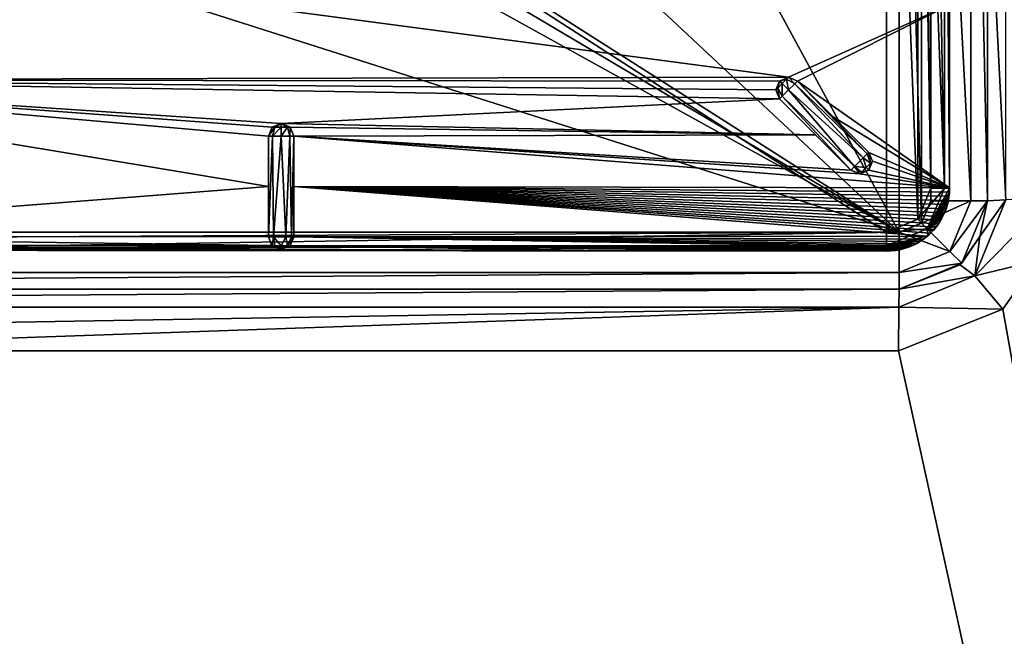
# Model space of a CAD drawing. Units: millimetres. Extents: x -500 to 500, y -350 to 360.
# Drawn here: x 32 to 110, y 156 to 205 of the extents above; entities that cross this region are included whole.
import ezdxf

# ---------------------------------------------------------------- set-up
doc = ezdxf.new("R2010")
doc.units = ezdxf.units.MM
doc.header["$LTSCALE"] = 65.185185
for name, color, linetype in [('180', 7, 'CONTINUOUS'), ('185', 7, 'CONTINUOUS'), ('191', 7, 'CONTINUOUS'), ('192', 7, 'CONTINUOUS'), ('193', 7, 'CONTINUOUS'), ('202', 7, 'CONTINUOUS'), ('203', 7, 'CONTINUOUS'), ('213', 7, 'CONTINUOUS'), ('214', 7, 'CONTINUOUS'), ('220', 7, 'CONTINUOUS'), ('221', 7, 'CONTINUOUS'), ('238', 7, 'CONTINUOUS'), ('268', 7, 'CONTINUOUS'), ('269', 7, 'CONTINUOUS'), ('275', 7, 'CONTINUOUS'), ('286', 7, 'CONTINUOUS'), ('288', 7, 'CONTINUOUS'), ('294', 7, 'CONTINUOUS'), ('295', 7, 'CONTINUOUS'), ('296', 7, 'CONTINUOUS'), ('304', 7, 'CONTINUOUS'), ('305', 7, 'CONTINUOUS'), ('309', 7, 'CONTINUOUS'), ('311', 7, 'CONTINUOUS'), ('320', 7, 'CONTINUOUS'), ('329', 7, 'CONTINUOUS'), ('330', 7, 'CONTINUOUS'), ('333', 7, 'CONTINUOUS'), ('336', 7, 'CONTINUOUS'), ('337', 7, 'CONTINUOUS'), ('347', 7, 'CONTINUOUS'), ('365', 7, 'CONTINUOUS'), ('366', 7, 'CONTINUOUS'), ('369', 7, 'CONTINUOUS')]:
    doc.layers.add(name, color=color, linetype=linetype)

msp = doc.modelspace()

# ---------------------------------------------------------------- linework, layer by layer
at = {"layer": '180', "linetype": 'Continuous'}
for points in [[(112.914, 186.243, -11.163), (110.217, 182.404, -11.118), (150.026, -40, -6.5), (112.914, 186.243, -11.163)], [(150.026, -40, -6.5), (-110.636, 182.823, -11.122), (-150.026, -40, -6.5), (150.026, -40, -6.5)], [(-106.799, 180.127, -11.11), (-110.636, 182.823, -11.122), (150.026, -40, -6.5), (-106.799, 180.127, -11.11)], [(110.217, 182.404, -11.118), (101.95, 179.098, -11.14), (150.026, -40, -6.5), (110.217, 182.404, -11.118)], [(-101.95, 179.098, -11.14), (-106.799, 180.127, -11.11), (150.026, -40, -6.5), (-101.95, 179.098, -11.14)], [(2.407, 179.104, -11.65), (-101.95, 179.098, -11.14), (150.026, -40, -6.5), (2.407, 179.104, -11.65)], [(101.95, 179.098, -11.14), (2.407, 179.104, -11.65), (150.026, -40, -6.5), (101.95, 179.098, -11.14)]]:
    msp.add_3dface(points, dxfattribs=at)
at = {"layer": '185', "linetype": 'Continuous'}
for points in [[(109, 251, -16.779), (109, 251, -17.3), (109, 191, -17.3), (109, 251, -16.779)], [(109, 229.477, -16.799), (109, 251, -16.779), (109, 191, -17.3), (109, 229.477, -16.799)], [(109, 219.954, -16.807), (109, 229.477, -16.799), (109, 191, -17.3), (109, 219.954, -16.807)], [(109, 191, -16.245), (109, 219.954, -16.807), (109, 191, -17.3), (109, 191, -16.245)]]:
    msp.add_3dface(points, dxfattribs=at)
at = {"layer": '191', "linetype": 'Continuous'}
for points in [[(-102, 184, -17.3), (2.408, 184, -16.649), (102, 184, -17.3), (-102, 184, -17.3)], [(102, 184, -16.139), (102, 184, -17.3), (2.408, 184, -16.649), (102, 184, -16.139)]]:
    msp.add_3dface(points, dxfattribs=at)
at = {"layer": '192', "linetype": 'Continuous'}
for points in [[(109, 191, -16.245), (109, 191, -17.3), (106.95, 186.05, -17.3), (109, 191, -16.245)], [(108.401, 188.167, -16.162), (109, 191, -16.245), (106.95, 186.05, -17.3), (108.401, 188.167, -16.162)], [(106.825, 185.929, -16.117), (108.401, 188.167, -16.162), (106.95, 186.05, -17.3), (106.825, 185.929, -16.117)], [(102, 184, -17.3), (106.825, 185.929, -16.117), (106.95, 186.05, -17.3), (102, 184, -17.3)], [(102, 184, -17.3), (102, 184, -16.139), (106.825, 185.929, -16.117), (102, 184, -17.3)]]:
    msp.add_3dface(points, dxfattribs=at)
at = {"layer": '193', "linetype": 'Continuous'}
for points in [[(102, 184, -16.139), (2.408, 184, -16.649), (-101.965, 182.556, -12.624), (102, 184, -16.139)], [(101.965, 182.556, -12.624), (102, 184, -16.139), (-101.965, 182.556, -12.624), (101.965, 182.556, -12.624)], [(-101.95, 179.098, -11.14), (101.965, 182.556, -12.624), (-101.965, 182.556, -12.624), (-101.95, 179.098, -11.14)], [(-101.95, 179.098, -11.14), (2.407, 179.104, -11.65), (101.965, 182.556, -12.624), (-101.95, 179.098, -11.14)], [(2.407, 179.104, -11.65), (101.95, 179.098, -11.14), (101.965, 182.556, -12.624), (2.407, 179.104, -11.65)]]:
    msp.add_3dface(points, dxfattribs=at)
at = {"layer": '202', "linetype": 'Continuous'}
for points in [[(110.443, 219.976, -13.294), (109, 219.954, -16.807), (110.444, 191.068, -12.73), (110.443, 219.976, -13.294)], [(109, 219.954, -16.807), (109, 191, -16.245), (110.444, 191.068, -12.73), (109, 219.954, -16.807)]]:
    msp.add_3dface(points, dxfattribs=at)
at = {"layer": '203', "linetype": 'Continuous'}
for points in [[(112.914, 186.243, -11.163), (113.943, 191.097, -11.246), (107.986, 185.044, -12.604), (112.914, 186.243, -11.163)], [(113.943, 191.097, -11.246), (110.444, 191.068, -12.73), (107.986, 185.044, -12.604), (113.943, 191.097, -11.246)], [(110.444, 191.068, -12.73), (108.401, 188.167, -16.162), (107.986, 185.044, -12.604), (110.444, 191.068, -12.73)], [(109, 191, -16.245), (108.401, 188.167, -16.162), (110.444, 191.068, -12.73), (109, 191, -16.245)], [(108.401, 188.167, -16.162), (106.825, 185.929, -16.117), (107.986, 185.044, -12.604), (108.401, 188.167, -16.162)], [(106.825, 185.929, -16.117), (102, 184, -16.139), (107.986, 185.044, -12.604), (106.825, 185.929, -16.117)], [(110.217, 182.404, -11.118), (112.914, 186.243, -11.163), (107.986, 185.044, -12.604), (110.217, 182.404, -11.118)], [(101.965, 182.556, -12.624), (110.217, 182.404, -11.118), (107.986, 185.044, -12.604), (101.965, 182.556, -12.624)], [(102, 184, -16.139), (101.965, 182.556, -12.624), (107.986, 185.044, -12.604), (102, 184, -16.139)], [(101.95, 179.098, -11.14), (110.217, 182.404, -11.118), (101.965, 182.556, -12.624), (101.95, 179.098, -11.14)]]:
    msp.add_3dface(points, dxfattribs=at)
at = {"layer": '213', "linetype": 'Continuous'}
for points in [[(-102, 188.5, -21.8), (102, 188.5, -21.8), (-102, 253.5, -21.8), (-102, 188.5, -21.8)], [(-102, 253.5, -21.8), (102, 188.5, -21.8), (-15.461, 253.5, -21.8), (-102, 253.5, -21.8)], [(-15.461, 253.5, -21.8), (102, 188.5, -21.8), (-7.758, 253.5, -21.8), (-15.461, 253.5, -21.8)], [(-7.758, 253.5, -21.8), (102, 188.5, -21.8), (-0.055, 253.502, -21.8), (-7.758, 253.5, -21.8)], [(-0.055, 253.502, -21.8), (102, 188.5, -21.8), (32.44, 253.505, -21.8), (-0.055, 253.502, -21.8)], [(32.44, 253.505, -21.8), (102, 188.5, -21.8), (66.709, 253.5, -21.8), (32.44, 253.505, -21.8)], [(66.709, 253.5, -21.8), (102, 188.5, -21.8), (102, 253.5, -21.8), (66.709, 253.5, -21.8)], [(102, 188.5, -21.8), (103.768, 189.232, -21.8), (102, 253.5, -21.8), (102, 188.5, -21.8)], [(102, 253.5, -21.8), (103.768, 189.232, -21.8), (103.768, 252.768, -21.8), (102, 253.5, -21.8)], [(103.768, 189.232, -21.8), (104.5, 191, -21.8), (103.768, 252.768, -21.8), (103.768, 189.232, -21.8)], [(103.768, 252.768, -21.8), (104.5, 191, -21.8), (104.5, 251, -21.8), (103.768, 252.768, -21.8)]]:
    msp.add_3dface(points, dxfattribs=at)
at = {"layer": '214', "linetype": 'Continuous'}
for points in [[(104.5, 251, -21.8), (104.5, 191, -21.8), (107.682, 191, -20.482), (104.5, 251, -21.8)], [(107.682, 251, -20.482), (104.5, 251, -21.8), (107.682, 191, -20.482), (107.682, 251, -20.482)], [(109, 191, -17.3), (109, 251, -17.3), (107.682, 251, -20.482), (109, 191, -17.3)], [(109, 191, -17.3), (107.682, 251, -20.482), (107.682, 191, -20.482), (109, 191, -17.3)]]:
    msp.add_3dface(points, dxfattribs=at)
at = {"layer": '220', "linetype": 'Continuous'}
for points in [[(102, 188.5, -21.8), (-102, 188.5, -21.8), (-102, 185.318, -20.482), (102, 188.5, -21.8)], [(102, 188.5, -21.8), (-102, 185.318, -20.482), (102, 185.318, -20.482), (102, 188.5, -21.8)], [(-102, 184, -17.3), (102, 184, -17.3), (102, 185.318, -20.482), (-102, 184, -17.3)], [(-102, 185.318, -20.482), (-102, 184, -17.3), (102, 185.318, -20.482), (-102, 185.318, -20.482)]]:
    msp.add_3dface(points, dxfattribs=at)
at = {"layer": '221', "linetype": 'Continuous'}
for points in [[(104.5, 191, -21.8), (103.768, 189.232, -21.8), (107.682, 191, -20.482), (104.5, 191, -21.8)], [(107.682, 191, -20.482), (103.768, 189.232, -21.8), (106.018, 186.982, -20.482), (107.682, 191, -20.482)], [(106.95, 186.05, -17.3), (109, 191, -17.3), (106.018, 186.982, -20.482), (106.95, 186.05, -17.3)], [(109, 191, -17.3), (107.682, 191, -20.482), (106.018, 186.982, -20.482), (109, 191, -17.3)], [(103.768, 189.232, -21.8), (102, 188.5, -21.8), (106.018, 186.982, -20.482), (103.768, 189.232, -21.8)], [(102, 188.5, -21.8), (102, 185.318, -20.482), (106.018, 186.982, -20.482), (102, 188.5, -21.8)], [(102, 185.318, -20.482), (106.95, 186.05, -17.3), (106.018, 186.982, -20.482), (102, 185.318, -20.482)], [(102, 184, -17.3), (106.95, 186.05, -17.3), (102, 185.318, -20.482), (102, 184, -17.3)]]:
    msp.add_3dface(points, dxfattribs=at)
at = {"layer": '238', "linetype": 'Continuous'}
for points in [[(-494, 350, -25), (494, 350, -25), (-494, -350, -25), (-494, 350, -25)], [(-494, -350, -25), (494, 350, -25), (494, -350, -25), (-494, -350, -25)]]:
    msp.add_3dface(points, dxfattribs=at)
at = {"layer": '268', "color": 254, "linetype": 'Continuous', "true_color": 0xbfbfff}
for points in [[(0, 188.498, -7.215), (100.989, 188.5, -7.293), (0, 253.502, -7.215), (0, 188.498, -7.215)], [(0, 253.502, -7.215), (100.989, 188.5, -7.293), (100.989, 253.5, -7.293), (0, 253.502, -7.215)], [(100.989, 188.5, -7.293), (103.477, 189.537, -7.294), (100.989, 253.5, -7.293), (100.989, 188.5, -7.293)], [(100.989, 253.5, -7.293), (103.477, 189.537, -7.294), (103.458, 252.483, -7.294), (100.989, 253.5, -7.293)], [(104.5, 192.011, -7.293), (104.5, 221, -7.273), (103.458, 252.483, -7.294), (104.5, 192.011, -7.293)], [(103.477, 189.537, -7.294), (104.5, 192.011, -7.293), (103.458, 252.483, -7.294), (103.477, 189.537, -7.294)]]:
    msp.add_3dface(points, dxfattribs=at)
at = {"layer": '269', "color": 254, "linetype": 'Continuous', "true_color": 0xbfbfff}
for points in [[(52.912, 187.132, -10.298), (0, 187.088, -8.801), (26.464, 187.165, -10.297), (52.912, 187.132, -10.298)], [(76.974, 187.083, -10.3), (0, 187.088, -8.801), (52.912, 187.132, -10.298), (76.974, 187.083, -10.3)], [(100.984, 187.008, -8.801), (0, 187.088, -8.801), (100.969, 187.016, -10.301), (100.984, 187.008, -8.801)], [(100.969, 187.016, -10.301), (0, 187.088, -8.801), (76.974, 187.083, -10.3), (100.969, 187.016, -10.301)], [(52.972, 187.131, -10.298), (76.974, 187.083, -10.3), (52.912, 187.132, -10.298), (52.972, 187.131, -10.298)]]:
    msp.add_3dface(points, dxfattribs=at)
at = {"layer": '275', "color": 254, "linetype": 'Continuous', "true_color": 0xbfbfff}
for points in [[(92.499, 200.501, -10.15), (93.207, 200.796, -10.155), (92.501, 200.503, -17.301), (92.499, 200.501, -10.15)], [(92.501, 200.503, -17.301), (93.207, 200.796, -10.155), (93.208, 200.796, -17.301), (92.501, 200.503, -17.301)], [(93.207, 200.796, -10.155), (93.915, 200.503, -10.165), (93.208, 200.796, -17.301), (93.207, 200.796, -10.155)], [(93.208, 200.796, -17.301), (93.915, 200.503, -10.165), (93.915, 200.503, -17.301), (93.208, 200.796, -17.301)], [(92.208, 199.796, -17.301), (92.499, 200.501, -10.15), (92.501, 200.503, -17.301), (92.208, 199.796, -17.301)], [(92.208, 199.794, -10.153), (92.499, 200.501, -10.15), (92.208, 199.796, -17.301), (92.208, 199.794, -10.153)], [(92.5, 199.089, -17.301), (92.208, 199.794, -10.153), (92.208, 199.796, -17.301), (92.5, 199.089, -17.301)], [(92.5, 199.089, -10.162), (92.208, 199.794, -10.153), (92.5, 199.089, -17.301), (92.5, 199.089, -10.162)]]:
    msp.add_3dface(points, dxfattribs=at)
at = {"layer": '286', "color": 254, "linetype": 'Continuous', "true_color": 0xbfbfff}
for points in [[(93.704, 200.292, -18.013), (99.124, 194.398, -18.231), (93.208, 199.796, -18.301), (93.704, 200.292, -18.013)], [(93.915, 200.503, -17.301), (99.439, 194.713, -17.882), (93.704, 200.292, -18.013), (93.915, 200.503, -17.301)], [(99.439, 194.713, -17.882), (99.124, 194.398, -18.231), (93.704, 200.292, -18.013), (99.439, 194.713, -17.882)], [(99.439, 194.713, -17.882), (93.915, 200.503, -17.301), (99.571, 194.845, -17.301), (99.439, 194.713, -17.882)], [(98.156, 193.431, -17.301), (92.5, 199.089, -17.301), (92.718, 199.306, -18.023), (98.156, 193.431, -17.301)], [(93.208, 199.796, -18.301), (98.437, 193.712, -18.099), (92.718, 199.306, -18.023), (93.208, 199.796, -18.301)], [(98.437, 193.712, -18.099), (98.156, 193.431, -17.301), (92.718, 199.306, -18.023), (98.437, 193.712, -18.099)], [(99.124, 194.398, -18.231), (98.437, 193.712, -18.099), (93.208, 199.796, -18.301), (99.124, 194.398, -18.231)]]:
    msp.add_3dface(points, dxfattribs=at)
at = {"layer": '288', "color": 254, "linetype": 'Continuous', "true_color": 0xbfbfff}
for points in [[(104.5, 249.989, -7.293), (104.5, 221, -7.273), (105.574, 192.013, -7.755), (104.5, 249.989, -7.293)], [(105.542, 249.987, -7.722), (104.5, 249.989, -7.293), (105.574, 192.013, -7.755), (105.542, 249.987, -7.722)], [(105.972, 221, -8.801), (105.542, 249.987, -7.722), (105.992, 192.015, -8.801), (105.972, 221, -8.801)], [(105.992, 192.015, -8.801), (105.542, 249.987, -7.722), (105.574, 192.013, -7.755), (105.992, 192.015, -8.801)], [(104.5, 221, -7.273), (104.5, 192.011, -7.293), (105.574, 192.013, -7.755), (104.5, 221, -7.273)]]:
    msp.add_3dface(points, dxfattribs=at)
at = {"layer": '294', "color": 254, "linetype": 'Continuous', "true_color": 0xbfbfff}
for points in [[(104.5, 192.011, -7.293), (103.477, 189.537, -7.294), (105.574, 192.013, -7.755), (104.5, 192.011, -7.293)], [(105.574, 192.013, -7.755), (103.477, 189.537, -7.294), (104.221, 188.779, -7.739), (105.574, 192.013, -7.755)], [(105.992, 192.015, -8.801), (105.574, 192.013, -7.755), (104.221, 188.779, -7.739), (105.992, 192.015, -8.801)], [(105.98, 191.657, -8.802), (105.992, 192.015, -8.801), (104.221, 188.779, -7.739), (105.98, 191.657, -8.802)], [(105.942, 191.301, -8.803), (105.98, 191.657, -8.802), (104.221, 188.779, -7.739), (105.942, 191.301, -8.803)], [(105.879, 190.949, -8.803), (105.942, 191.301, -8.803), (104.221, 188.779, -7.739), (105.879, 190.949, -8.803)], [(105.79, 190.602, -8.804), (105.879, 190.949, -8.803), (104.221, 188.779, -7.739), (105.79, 190.602, -8.804)], [(105.678, 190.263, -8.804), (105.79, 190.602, -8.804), (104.221, 188.779, -7.739), (105.678, 190.263, -8.804)], [(105.541, 189.932, -8.804), (105.678, 190.263, -8.804), (104.221, 188.779, -7.739), (105.541, 189.932, -8.804)], [(105.381, 189.613, -8.804), (105.541, 189.932, -8.804), (104.221, 188.779, -7.739), (105.381, 189.613, -8.804)], [(103.477, 189.537, -7.294), (100.989, 188.5, -7.293), (104.221, 188.779, -7.739), (103.477, 189.537, -7.294)], [(105.199, 189.305, -8.804), (105.381, 189.613, -8.804), (104.221, 188.779, -7.739), (105.199, 189.305, -8.804)], [(104.995, 189.012, -8.804), (105.199, 189.305, -8.804), (104.221, 188.779, -7.739), (104.995, 189.012, -8.804)], [(104.771, 188.734, -8.804), (104.995, 189.012, -8.804), (104.221, 188.779, -7.739), (104.771, 188.734, -8.804)], [(104.221, 188.779, -7.739), (100.989, 188.5, -7.293), (100.987, 187.441, -7.739), (104.221, 188.779, -7.739)], [(100.987, 187.441, -7.739), (104.267, 188.229, -8.804), (104.221, 188.779, -7.739), (100.987, 187.441, -7.739)], [(103.988, 188.005, -8.804), (104.267, 188.229, -8.804), (100.987, 187.441, -7.739), (103.988, 188.005, -8.804)], [(104.528, 188.473, -8.804), (104.771, 188.734, -8.804), (104.221, 188.779, -7.739), (104.528, 188.473, -8.804)], [(104.267, 188.229, -8.804), (104.528, 188.473, -8.804), (104.221, 188.779, -7.739), (104.267, 188.229, -8.804)], [(100.984, 187.008, -8.801), (101.342, 187.021, -8.802), (100.987, 187.441, -7.739), (100.984, 187.008, -8.801)], [(103.695, 187.802, -8.804), (103.988, 188.005, -8.804), (100.987, 187.441, -7.739), (103.695, 187.802, -8.804)], [(103.388, 187.619, -8.804), (103.695, 187.802, -8.804), (100.987, 187.441, -7.739), (103.388, 187.619, -8.804)], [(103.068, 187.459, -8.804), (103.388, 187.619, -8.804), (100.987, 187.441, -7.739), (103.068, 187.459, -8.804)], [(102.737, 187.323, -8.804), (103.068, 187.459, -8.804), (100.987, 187.441, -7.739), (102.737, 187.323, -8.804)], [(102.398, 187.21, -8.804), (102.737, 187.323, -8.804), (100.987, 187.441, -7.739), (102.398, 187.21, -8.804)], [(102.051, 187.122, -8.803), (102.398, 187.21, -8.804), (100.987, 187.441, -7.739), (102.051, 187.122, -8.803)], [(101.699, 187.058, -8.803), (102.051, 187.122, -8.803), (100.987, 187.441, -7.739), (101.699, 187.058, -8.803)], [(101.342, 187.021, -8.802), (101.699, 187.058, -8.803), (100.987, 187.441, -7.739), (101.342, 187.021, -8.802)]]:
    msp.add_3dface(points, dxfattribs=at)
at = {"layer": '295', "color": 254, "linetype": 'Continuous', "true_color": 0xbfbfff}
for points in [[(100.989, 188.5, -7.293), (0, 188.498, -7.215), (-100.987, 187.44, -7.74), (100.989, 188.5, -7.293)], [(100.989, 188.5, -7.293), (-100.987, 187.44, -7.74), (100.987, 187.441, -7.739), (100.989, 188.5, -7.293)], [(-100.987, 187.44, -7.74), (-100.984, 187.008, -8.801), (100.987, 187.441, -7.739), (-100.987, 187.44, -7.74)], [(-100.984, 187.008, -8.801), (0, 187.088, -8.801), (100.987, 187.441, -7.739), (-100.984, 187.008, -8.801)], [(0, 187.088, -8.801), (100.984, 187.008, -8.801), (100.987, 187.441, -7.739), (0, 187.088, -8.801)]]:
    msp.add_3dface(points, dxfattribs=at)
at = {"layer": '296', "color": 254, "linetype": 'Continuous', "true_color": 0xbfbfff}
for points in [[(51.972, 188.131, -17.301), (52.265, 187.424, -17.301), (51.972, 188.131, -10.254), (51.972, 188.131, -17.301)], [(51.972, 188.131, -10.254), (52.265, 187.424, -17.301), (52.244, 187.445, -10.284), (51.972, 188.131, -10.254)], [(52.265, 187.424, -17.301), (52.912, 187.132, -10.298), (52.244, 187.445, -10.284), (52.265, 187.424, -17.301)], [(52.972, 187.131, -17.301), (52.912, 187.132, -10.298), (52.265, 187.424, -17.301), (52.972, 187.131, -17.301)], [(53.679, 187.424, -17.301), (52.972, 187.131, -10.298), (52.972, 187.131, -17.301), (53.679, 187.424, -17.301)], [(52.972, 187.131, -10.298), (53.679, 187.424, -17.301), (53.679, 187.423, -10.286), (52.972, 187.131, -10.298)], [(53.679, 187.424, -17.301), (53.972, 188.131, -17.301), (53.679, 187.423, -10.286), (53.679, 187.424, -17.301)], [(53.679, 187.423, -10.286), (53.972, 188.131, -17.301), (53.972, 188.131, -10.255), (53.679, 187.423, -10.286)], [(52.972, 187.131, -10.298), (52.912, 187.132, -10.298), (52.972, 187.131, -17.301), (52.972, 187.131, -10.298)]]:
    msp.add_3dface(points, dxfattribs=at)
at = {"layer": '304', "color": 254, "linetype": 'Continuous', "true_color": 0xbfbfff}
for points in [[(105.941, 191.357, -10.301), (105.942, 191.301, -8.803), (105.885, 191.024, -10.301), (105.941, 191.357, -10.301)], [(105.974, 191.693, -10.301), (105.98, 191.657, -8.802), (105.941, 191.357, -10.301), (105.974, 191.693, -10.301)], [(105.98, 191.657, -8.802), (105.942, 191.301, -8.803), (105.941, 191.357, -10.301), (105.98, 191.657, -8.802)], [(105.984, 192.03, -10.301), (105.98, 191.657, -8.802), (105.974, 191.693, -10.301), (105.984, 192.03, -10.301)], [(105.992, 192.015, -8.801), (105.98, 191.657, -8.802), (105.984, 192.03, -10.301), (105.992, 192.015, -8.801)], [(105.79, 190.602, -8.804), (105.678, 190.263, -8.804), (105.706, 190.371, -10.3), (105.79, 190.602, -8.804)], [(105.807, 190.695, -10.3), (105.79, 190.602, -8.804), (105.706, 190.371, -10.3), (105.807, 190.695, -10.3)], [(105.879, 190.949, -8.803), (105.79, 190.602, -8.804), (105.807, 190.695, -10.3), (105.879, 190.949, -8.803)], [(105.885, 191.024, -10.301), (105.879, 190.949, -8.803), (105.807, 190.695, -10.3), (105.885, 191.024, -10.301)], [(105.942, 191.301, -8.803), (105.879, 190.949, -8.803), (105.885, 191.024, -10.301), (105.942, 191.301, -8.803)], [(105.541, 189.932, -8.804), (105.381, 189.613, -8.804), (105.439, 189.746, -10.3), (105.541, 189.932, -8.804)], [(105.583, 190.053, -10.3), (105.541, 189.932, -8.804), (105.439, 189.746, -10.3), (105.583, 190.053, -10.3)], [(105.678, 190.263, -8.804), (105.541, 189.932, -8.804), (105.583, 190.053, -10.3), (105.678, 190.263, -8.804)], [(105.706, 190.371, -10.3), (105.678, 190.263, -8.804), (105.583, 190.053, -10.3), (105.706, 190.371, -10.3)], [(104.995, 189.012, -8.804), (104.771, 188.734, -8.804), (104.9, 188.906, -10.299), (104.995, 189.012, -8.804)], [(105.097, 189.172, -10.299), (104.995, 189.012, -8.804), (104.9, 188.906, -10.299), (105.097, 189.172, -10.299)], [(105.199, 189.305, -8.804), (104.995, 189.012, -8.804), (105.097, 189.172, -10.299), (105.199, 189.305, -8.804)], [(105.277, 189.452, -10.299), (105.199, 189.305, -8.804), (105.097, 189.172, -10.299), (105.277, 189.452, -10.299)], [(105.381, 189.613, -8.804), (105.199, 189.305, -8.804), (105.277, 189.452, -10.299), (105.381, 189.613, -8.804)], [(105.439, 189.746, -10.3), (105.381, 189.613, -8.804), (105.277, 189.452, -10.299), (105.439, 189.746, -10.3)], [(104.267, 188.229, -8.804), (103.988, 188.005, -8.804), (104.196, 188.184, -10.299), (104.267, 188.229, -8.804)], [(104.46, 188.421, -10.299), (104.267, 188.229, -8.804), (104.196, 188.184, -10.299), (104.46, 188.421, -10.299)], [(104.528, 188.473, -8.804), (104.267, 188.229, -8.804), (104.46, 188.421, -10.299), (104.528, 188.473, -8.804)], [(104.687, 188.656, -10.299), (104.528, 188.473, -8.804), (104.46, 188.421, -10.299), (104.687, 188.656, -10.299)], [(104.771, 188.734, -8.804), (104.528, 188.473, -8.804), (104.687, 188.656, -10.299), (104.771, 188.734, -8.804)], [(104.9, 188.906, -10.299), (104.771, 188.734, -8.804), (104.687, 188.656, -10.299), (104.9, 188.906, -10.299)], [(103.014, 187.447, -10.3), (102.737, 187.323, -8.804), (102.693, 187.317, -10.3), (103.014, 187.447, -10.3)], [(103.068, 187.459, -8.804), (102.737, 187.323, -8.804), (103.014, 187.447, -10.3), (103.068, 187.459, -8.804)], [(103.326, 187.598, -10.299), (103.068, 187.459, -8.804), (103.014, 187.447, -10.3), (103.326, 187.598, -10.299)], [(103.388, 187.619, -8.804), (103.068, 187.459, -8.804), (103.326, 187.598, -10.299), (103.388, 187.619, -8.804)], [(103.628, 187.772, -10.299), (103.388, 187.619, -8.804), (103.326, 187.598, -10.299), (103.628, 187.772, -10.299)], [(103.695, 187.802, -8.804), (103.388, 187.619, -8.804), (103.628, 187.772, -10.299), (103.695, 187.802, -8.804)], [(103.919, 187.968, -10.299), (103.695, 187.802, -8.804), (103.628, 187.772, -10.299), (103.919, 187.968, -10.299)], [(103.988, 188.005, -8.804), (103.695, 187.802, -8.804), (103.919, 187.968, -10.299), (103.988, 188.005, -8.804)], [(104.196, 188.184, -10.299), (103.988, 188.005, -8.804), (103.919, 187.968, -10.299), (104.196, 188.184, -10.299)], [(100.984, 187.008, -8.801), (100.969, 187.016, -10.301), (101.324, 187.028, -10.301), (100.984, 187.008, -8.801)], [(101.342, 187.021, -8.802), (100.984, 187.008, -8.801), (101.324, 187.028, -10.301), (101.342, 187.021, -8.802)], [(101.676, 187.064, -10.301), (101.342, 187.021, -8.802), (101.324, 187.028, -10.301), (101.676, 187.064, -10.301)], [(101.699, 187.058, -8.803), (101.342, 187.021, -8.802), (101.676, 187.064, -10.301), (101.699, 187.058, -8.803)], [(102.023, 187.125, -10.301), (101.699, 187.058, -8.803), (101.676, 187.064, -10.301), (102.023, 187.125, -10.301)], [(102.051, 187.122, -8.803), (101.699, 187.058, -8.803), (102.023, 187.125, -10.301), (102.051, 187.122, -8.803)], [(102.363, 187.21, -10.3), (102.051, 187.122, -8.803), (102.023, 187.125, -10.301), (102.363, 187.21, -10.3)], [(102.398, 187.21, -8.804), (102.051, 187.122, -8.803), (102.363, 187.21, -10.3), (102.398, 187.21, -8.804)], [(102.693, 187.317, -10.3), (102.398, 187.21, -8.804), (102.363, 187.21, -10.3), (102.693, 187.317, -10.3)], [(102.737, 187.323, -8.804), (102.398, 187.21, -8.804), (102.693, 187.317, -10.3), (102.737, 187.323, -8.804)]]:
    msp.add_3dface(points, dxfattribs=at)
at = {"layer": '305', "color": 254, "linetype": 'Continuous', "true_color": 0xbfbfff}
for points in [[(53.972, 188.131, -10.255), (53.972, 188.131, -17.301), (53.972, 196.131, -17.301), (53.972, 188.131, -10.255)], [(53.972, 192.13, -10.096), (53.972, 188.131, -10.255), (53.972, 196.131, -17.301), (53.972, 192.13, -10.096)], [(53.972, 196.131, -9.958), (53.972, 192.13, -10.096), (53.972, 196.131, -17.301), (53.972, 196.131, -9.958)]]:
    msp.add_3dface(points, dxfattribs=at)
at = {"layer": '309', "color": 254, "linetype": 'Continuous', "true_color": 0xbfbfff}
for points in [[(99.864, 194.138, -17.301), (99.571, 194.845, -17.301), (99.864, 194.14, -10.259), (99.864, 194.138, -17.301)], [(99.864, 194.14, -10.259), (99.571, 194.845, -17.301), (99.571, 194.845, -10.253), (99.864, 194.14, -10.259)], [(99.571, 193.431, -17.301), (99.864, 194.138, -17.301), (99.572, 193.432, -10.261), (99.571, 193.431, -17.301)], [(99.572, 193.432, -10.261), (99.864, 194.138, -17.301), (99.864, 194.14, -10.259), (99.572, 193.432, -10.261)], [(98.156, 193.431, -17.301), (98.863, 193.138, -17.301), (98.156, 193.431, -10.252), (98.156, 193.431, -17.301)], [(98.156, 193.431, -10.252), (98.863, 193.138, -17.301), (98.864, 193.138, -10.258), (98.156, 193.431, -10.252)], [(98.863, 193.138, -17.301), (99.571, 193.431, -17.301), (98.864, 193.138, -10.258), (98.863, 193.138, -17.301)], [(98.864, 193.138, -10.258), (99.571, 193.431, -17.301), (99.572, 193.432, -10.261), (98.864, 193.138, -10.258)]]:
    msp.add_3dface(points, dxfattribs=at)
at = {"layer": '311', "color": 254, "linetype": 'Continuous', "true_color": 0xbfbfff}
for points in [[(52.369, 188.131, -18.099), (51.972, 188.131, -17.301), (52.279, 196.131, -18.023), (52.369, 188.131, -18.099)], [(52.279, 196.131, -18.023), (51.972, 188.131, -17.301), (51.972, 196.131, -17.301), (52.279, 196.131, -18.023)], [(52.973, 196.131, -18.301), (52.369, 188.131, -18.099), (52.279, 196.131, -18.023), (52.973, 196.131, -18.301)], [(53.34, 188.131, -18.231), (52.369, 188.131, -18.099), (52.973, 196.131, -18.301), (53.34, 188.131, -18.231)], [(53.674, 196.131, -18.013), (53.34, 188.131, -18.231), (52.973, 196.131, -18.301), (53.674, 196.131, -18.013)], [(53.786, 188.131, -17.882), (53.34, 188.131, -18.231), (53.674, 196.131, -18.013), (53.786, 188.131, -17.882)], [(53.972, 196.131, -17.301), (53.786, 188.131, -17.882), (53.674, 196.131, -18.013), (53.972, 196.131, -17.301)], [(53.972, 196.131, -17.301), (53.972, 188.131, -17.301), (53.786, 188.131, -17.882), (53.972, 196.131, -17.301)]]:
    msp.add_3dface(points, dxfattribs=at)
at = {"layer": '320', "color": 254, "linetype": 'Continuous', "true_color": 0xbfbfff}
for points in [[(92.5, 199.089, -10.162), (92.5, 199.089, -17.301), (98.156, 193.431, -17.301), (92.5, 199.089, -10.162)], [(92.5, 199.089, -10.162), (98.156, 193.431, -17.301), (95.342, 196.246, -10.212), (92.5, 199.089, -10.162)], [(98.156, 193.431, -17.301), (98.156, 193.431, -10.252), (95.342, 196.246, -10.212), (98.156, 193.431, -17.301)]]:
    msp.add_3dface(points, dxfattribs=at)
at = {"layer": '329', "color": 254, "linetype": 'Continuous', "true_color": 0xbfbfff}
for points in [[(52.279, 196.131, -18.023), (51.972, 196.131, -17.301), (52.472, 196.838, -17.801), (52.279, 196.131, -18.023)], [(52.472, 196.838, -17.801), (51.972, 196.131, -17.301), (52.265, 196.838, -17.301), (52.472, 196.838, -17.801)], [(52.472, 196.838, -17.801), (52.265, 196.838, -17.301), (52.972, 197.131, -17.301), (52.472, 196.838, -17.801)], [(52.973, 196.131, -18.301), (52.279, 196.131, -18.023), (52.972, 196.838, -18.008), (52.973, 196.131, -18.301)], [(52.972, 196.838, -18.008), (52.279, 196.131, -18.023), (52.472, 196.838, -17.801), (52.972, 196.838, -18.008)], [(52.972, 196.838, -18.008), (52.472, 196.838, -17.801), (52.972, 197.131, -17.301), (52.972, 196.838, -18.008)], [(53.679, 196.838, -17.301), (53.472, 196.838, -17.801), (52.972, 197.131, -17.301), (53.679, 196.838, -17.301)], [(53.472, 196.838, -17.801), (52.972, 196.838, -18.008), (52.972, 197.131, -17.301), (53.472, 196.838, -17.801)], [(53.472, 196.838, -17.801), (52.973, 196.131, -18.301), (52.972, 196.838, -18.008), (53.472, 196.838, -17.801)], [(53.674, 196.131, -18.013), (52.973, 196.131, -18.301), (53.472, 196.838, -17.801), (53.674, 196.131, -18.013)], [(53.679, 196.838, -17.301), (53.674, 196.131, -18.013), (53.472, 196.838, -17.801), (53.679, 196.838, -17.301)], [(53.972, 196.131, -17.301), (53.674, 196.131, -18.013), (53.679, 196.838, -17.301), (53.972, 196.131, -17.301)]]:
    msp.add_3dface(points, dxfattribs=at)
at = {"layer": '330', "color": 254, "linetype": 'Continuous', "true_color": 0xbfbfff}
for points in [[(52.265, 187.424, -17.301), (51.972, 188.131, -17.301), (52.369, 188.131, -18.099), (52.265, 187.424, -17.301)], [(52.265, 187.424, -17.301), (52.369, 188.131, -18.099), (52.472, 187.424, -17.801), (52.265, 187.424, -17.301)], [(52.972, 187.131, -17.301), (52.265, 187.424, -17.301), (52.472, 187.424, -17.801), (52.972, 187.131, -17.301)], [(52.369, 188.131, -18.099), (53.34, 188.131, -18.231), (52.972, 187.424, -18.008), (52.369, 188.131, -18.099)], [(52.472, 187.424, -17.801), (52.369, 188.131, -18.099), (52.972, 187.424, -18.008), (52.472, 187.424, -17.801)], [(52.972, 187.131, -17.301), (52.472, 187.424, -17.801), (52.972, 187.424, -18.008), (52.972, 187.131, -17.301)], [(52.972, 187.424, -18.008), (53.34, 188.131, -18.231), (53.472, 187.424, -17.801), (52.972, 187.424, -18.008)], [(53.679, 187.424, -17.301), (52.972, 187.131, -17.301), (53.472, 187.424, -17.801), (53.679, 187.424, -17.301)], [(52.972, 187.131, -17.301), (52.972, 187.424, -18.008), (53.472, 187.424, -17.801), (52.972, 187.131, -17.301)], [(53.34, 188.131, -18.231), (53.786, 188.131, -17.882), (53.472, 187.424, -17.801), (53.34, 188.131, -18.231)], [(53.972, 188.131, -17.301), (53.679, 187.424, -17.301), (53.472, 187.424, -17.801), (53.972, 188.131, -17.301)], [(53.786, 188.131, -17.882), (53.972, 188.131, -17.301), (53.472, 187.424, -17.801), (53.786, 188.131, -17.882)]]:
    msp.add_3dface(points, dxfattribs=at)
at = {"layer": '333', "color": 254, "linetype": 'Continuous', "true_color": 0xbfbfff}
for points in [[(99.124, 194.398, -18.231), (99.439, 194.713, -17.882), (99.717, 193.991, -17.801), (99.124, 194.398, -18.231)], [(99.439, 194.713, -17.882), (99.571, 194.845, -17.301), (99.717, 193.991, -17.801), (99.439, 194.713, -17.882)], [(99.571, 194.845, -17.301), (99.864, 194.138, -17.301), (99.717, 193.991, -17.801), (99.571, 194.845, -17.301)], [(98.156, 193.431, -17.301), (98.437, 193.712, -18.099), (98.863, 193.138, -17.301), (98.156, 193.431, -17.301)], [(98.437, 193.712, -18.099), (99.124, 194.398, -18.231), (99.364, 193.638, -18.008), (98.437, 193.712, -18.099)], [(98.863, 193.138, -17.301), (98.437, 193.712, -18.099), (99.01, 193.284, -17.801), (98.863, 193.138, -17.301)], [(99.01, 193.284, -17.801), (98.437, 193.712, -18.099), (99.364, 193.638, -18.008), (99.01, 193.284, -17.801)], [(99.364, 193.638, -18.008), (99.124, 194.398, -18.231), (99.717, 193.991, -17.801), (99.364, 193.638, -18.008)], [(99.571, 193.431, -17.301), (99.364, 193.638, -18.008), (99.717, 193.991, -17.801), (99.571, 193.431, -17.301)], [(99.864, 194.138, -17.301), (99.571, 193.431, -17.301), (99.717, 193.991, -17.801), (99.864, 194.138, -17.301)], [(99.571, 193.431, -17.301), (98.863, 193.138, -17.301), (99.01, 193.284, -17.801), (99.571, 193.431, -17.301)], [(99.571, 193.431, -17.301), (99.01, 193.284, -17.801), (99.364, 193.638, -18.008), (99.571, 193.431, -17.301)]]:
    msp.add_3dface(points, dxfattribs=at)
at = {"layer": '336', "color": 254, "linetype": 'Continuous', "true_color": 0xbfbfff}
for points in [[(52.265, 196.838, -17.301), (51.972, 196.131, -17.301), (52.264, 196.837, -9.928), (52.265, 196.838, -17.301)], [(52.264, 196.837, -9.928), (51.972, 196.131, -17.301), (51.972, 196.131, -9.949), (52.264, 196.837, -9.928)], [(52.97, 197.131, -9.922), (52.265, 196.838, -17.301), (52.264, 196.837, -9.928), (52.97, 197.131, -9.922)], [(52.972, 197.131, -17.301), (52.265, 196.838, -17.301), (52.97, 197.131, -9.922), (52.972, 197.131, -17.301)], [(53.678, 196.839, -9.934), (52.972, 197.131, -17.301), (52.97, 197.131, -9.922), (53.678, 196.839, -9.934)], [(53.679, 196.838, -17.301), (52.972, 197.131, -17.301), (53.678, 196.839, -9.934), (53.679, 196.838, -17.301)], [(53.972, 196.131, -9.958), (53.679, 196.838, -17.301), (53.678, 196.839, -9.934), (53.972, 196.131, -9.958)], [(53.972, 196.131, -9.958), (53.972, 196.131, -17.301), (53.679, 196.838, -17.301), (53.972, 196.131, -9.958)]]:
    msp.add_3dface(points, dxfattribs=at)
at = {"layer": '337', "color": 254, "linetype": 'Continuous', "true_color": 0xbfbfff}
for points in [[(1, 213.049, -9.356), (93.207, 200.796, -10.155), (1, 200.607, -9.663), (1, 213.049, -9.356)], [(93.207, 200.796, -10.155), (1, 213.049, -9.356), (105.954, 206.519, -10.301), (93.207, 200.796, -10.155)], [(93.915, 200.503, -10.165), (93.207, 200.796, -10.155), (105.954, 206.519, -10.301), (93.915, 200.503, -10.165)], [(105.984, 192.03, -10.301), (93.915, 200.503, -10.165), (105.954, 206.519, -10.301), (105.984, 192.03, -10.301)], [(93.207, 200.796, -10.155), (92.499, 200.501, -10.15), (1, 200.607, -9.663), (93.207, 200.796, -10.155)], [(92.499, 200.501, -10.15), (92.208, 199.794, -10.153), (1, 200.607, -9.663), (92.499, 200.501, -10.15)], [(92.208, 199.794, -10.153), (92.5, 199.089, -10.162), (1, 200.607, -9.663), (92.208, 199.794, -10.153)], [(92.5, 199.089, -10.162), (52.97, 197.131, -9.922), (1, 200.607, -9.663), (92.5, 199.089, -10.162)], [(1, 188.176, -10.238), (1, 200.607, -9.663), (51.972, 192.13, -10.091), (1, 188.176, -10.238)], [(52.97, 197.131, -9.922), (52.264, 196.837, -9.928), (1, 200.607, -9.663), (52.97, 197.131, -9.922)], [(52.264, 196.837, -9.928), (51.972, 196.131, -9.949), (1, 200.607, -9.663), (52.264, 196.837, -9.928)], [(1, 200.607, -9.663), (51.972, 196.131, -9.949), (51.972, 192.13, -10.091), (1, 200.607, -9.663)], [(93.915, 200.503, -10.165), (105.984, 192.03, -10.301), (96.756, 197.661, -10.213), (93.915, 200.503, -10.165)], [(92.5, 199.089, -10.162), (95.342, 196.246, -10.212), (52.97, 197.131, -9.922), (92.5, 199.089, -10.162)], [(105.984, 192.03, -10.301), (99.571, 194.845, -10.253), (96.756, 197.661, -10.213), (105.984, 192.03, -10.301)], [(95.342, 196.246, -10.212), (53.678, 196.839, -9.934), (52.97, 197.131, -9.922), (95.342, 196.246, -10.212)], [(95.342, 196.246, -10.212), (53.972, 196.131, -9.958), (53.678, 196.839, -9.934), (95.342, 196.246, -10.212)], [(98.156, 193.431, -10.252), (53.972, 196.131, -9.958), (95.342, 196.246, -10.212), (98.156, 193.431, -10.252)], [(105.984, 192.03, -10.301), (53.972, 192.13, -10.096), (53.972, 196.131, -9.958), (105.984, 192.03, -10.301)], [(105.984, 192.03, -10.301), (53.972, 196.131, -9.958), (98.864, 193.138, -10.258), (105.984, 192.03, -10.301)], [(53.972, 196.131, -9.958), (98.156, 193.431, -10.252), (98.864, 193.138, -10.258), (53.972, 196.131, -9.958)], [(105.984, 192.03, -10.301), (99.864, 194.14, -10.259), (99.571, 194.845, -10.253), (105.984, 192.03, -10.301)], [(105.984, 192.03, -10.301), (99.572, 193.432, -10.261), (99.864, 194.14, -10.259), (105.984, 192.03, -10.301)], [(105.984, 192.03, -10.301), (98.864, 193.138, -10.258), (99.572, 193.432, -10.261), (105.984, 192.03, -10.301)], [(51.972, 188.131, -10.254), (1, 188.176, -10.238), (51.972, 192.13, -10.091), (51.972, 188.131, -10.254)], [(104.196, 188.184, -10.299), (53.972, 188.131, -10.255), (53.972, 192.13, -10.096), (104.196, 188.184, -10.299)], [(105.984, 192.03, -10.301), (105.974, 191.693, -10.301), (53.972, 192.13, -10.096), (105.984, 192.03, -10.301)], [(105.974, 191.693, -10.301), (105.941, 191.357, -10.301), (53.972, 192.13, -10.096), (105.974, 191.693, -10.301)], [(105.941, 191.357, -10.301), (105.885, 191.024, -10.301), (53.972, 192.13, -10.096), (105.941, 191.357, -10.301)], [(105.885, 191.024, -10.301), (105.807, 190.695, -10.3), (53.972, 192.13, -10.096), (105.885, 191.024, -10.301)], [(105.807, 190.695, -10.3), (105.706, 190.371, -10.3), (53.972, 192.13, -10.096), (105.807, 190.695, -10.3)], [(105.706, 190.371, -10.3), (105.583, 190.053, -10.3), (53.972, 192.13, -10.096), (105.706, 190.371, -10.3)], [(105.583, 190.053, -10.3), (105.439, 189.746, -10.3), (53.972, 192.13, -10.096), (105.583, 190.053, -10.3)], [(105.439, 189.746, -10.3), (105.277, 189.452, -10.299), (53.972, 192.13, -10.096), (105.439, 189.746, -10.3)], [(105.277, 189.452, -10.299), (105.097, 189.172, -10.299), (53.972, 192.13, -10.096), (105.277, 189.452, -10.299)], [(105.097, 189.172, -10.299), (104.9, 188.906, -10.299), (53.972, 192.13, -10.096), (105.097, 189.172, -10.299)], [(104.9, 188.906, -10.299), (104.687, 188.656, -10.299), (53.972, 192.13, -10.096), (104.9, 188.906, -10.299)], [(104.687, 188.656, -10.299), (104.46, 188.421, -10.299), (53.972, 192.13, -10.096), (104.687, 188.656, -10.299)], [(104.46, 188.421, -10.299), (104.196, 188.184, -10.299), (53.972, 192.13, -10.096), (104.46, 188.421, -10.299)], [(0.707, 187.469, -10.279), (1, 188.176, -10.238), (52.244, 187.445, -10.284), (0.707, 187.469, -10.279)], [(52.912, 187.132, -10.298), (26.464, 187.165, -10.297), (0.707, 187.469, -10.279), (52.912, 187.132, -10.298)], [(52.912, 187.132, -10.298), (0.707, 187.469, -10.279), (52.244, 187.445, -10.284), (52.912, 187.132, -10.298)], [(1, 188.176, -10.238), (51.972, 188.131, -10.254), (52.244, 187.445, -10.284), (1, 188.176, -10.238)], [(76.974, 187.083, -10.3), (52.972, 187.131, -10.298), (53.679, 187.423, -10.286), (76.974, 187.083, -10.3)], [(53.679, 187.423, -10.286), (53.972, 188.131, -10.255), (102.693, 187.317, -10.3), (53.679, 187.423, -10.286)], [(100.969, 187.016, -10.301), (76.974, 187.083, -10.3), (53.679, 187.423, -10.286), (100.969, 187.016, -10.301)], [(100.969, 187.016, -10.301), (53.679, 187.423, -10.286), (101.324, 187.028, -10.301), (100.969, 187.016, -10.301)], [(53.679, 187.423, -10.286), (102.693, 187.317, -10.3), (102.363, 187.21, -10.3), (53.679, 187.423, -10.286)], [(53.679, 187.423, -10.286), (102.363, 187.21, -10.3), (102.023, 187.125, -10.301), (53.679, 187.423, -10.286)], [(53.679, 187.423, -10.286), (102.023, 187.125, -10.301), (101.676, 187.064, -10.301), (53.679, 187.423, -10.286)], [(53.679, 187.423, -10.286), (101.676, 187.064, -10.301), (101.324, 187.028, -10.301), (53.679, 187.423, -10.286)], [(53.972, 188.131, -10.255), (104.196, 188.184, -10.299), (103.919, 187.968, -10.299), (53.972, 188.131, -10.255)], [(53.972, 188.131, -10.255), (103.919, 187.968, -10.299), (103.628, 187.772, -10.299), (53.972, 188.131, -10.255)], [(53.972, 188.131, -10.255), (103.628, 187.772, -10.299), (103.326, 187.598, -10.299), (53.972, 188.131, -10.255)], [(53.972, 188.131, -10.255), (103.326, 187.598, -10.299), (103.014, 187.447, -10.3), (53.972, 188.131, -10.255)], [(53.972, 188.131, -10.255), (103.014, 187.447, -10.3), (102.693, 187.317, -10.3), (53.972, 188.131, -10.255)]]:
    msp.add_3dface(points, dxfattribs=at)
at = {"layer": '347', "color": 254, "linetype": 'Continuous', "true_color": 0xbfbfff}
for points in [[(93.915, 200.503, -17.301), (93.915, 200.503, -10.165), (96.756, 197.661, -10.213), (93.915, 200.503, -17.301)], [(99.571, 194.845, -17.301), (93.915, 200.503, -17.301), (99.571, 194.845, -10.253), (99.571, 194.845, -17.301)], [(99.571, 194.845, -10.253), (93.915, 200.503, -17.301), (96.756, 197.661, -10.213), (99.571, 194.845, -10.253)]]:
    msp.add_3dface(points, dxfattribs=at)
at = {"layer": '365', "color": 254, "linetype": 'Continuous', "true_color": 0xbfbfff}
for points in [[(92.501, 200.503, -17.301), (93.208, 200.796, -17.301), (93.061, 200.649, -17.801), (92.501, 200.503, -17.301)], [(93.208, 200.796, -17.301), (93.704, 200.292, -18.013), (93.061, 200.649, -17.801), (93.208, 200.796, -17.301)], [(93.208, 200.796, -17.301), (93.915, 200.503, -17.301), (93.704, 200.292, -18.013), (93.208, 200.796, -17.301)], [(92.208, 199.796, -17.301), (92.501, 200.503, -17.301), (92.354, 199.942, -17.801), (92.208, 199.796, -17.301)], [(92.5, 199.089, -17.301), (92.208, 199.796, -17.301), (92.354, 199.942, -17.801), (92.5, 199.089, -17.301)], [(92.501, 200.503, -17.301), (92.708, 200.296, -18.008), (92.354, 199.942, -17.801), (92.501, 200.503, -17.301)], [(92.708, 200.296, -18.008), (92.718, 199.306, -18.023), (92.354, 199.942, -17.801), (92.708, 200.296, -18.008)], [(92.718, 199.306, -18.023), (92.5, 199.089, -17.301), (92.354, 199.942, -17.801), (92.718, 199.306, -18.023)], [(92.501, 200.503, -17.301), (93.061, 200.649, -17.801), (92.708, 200.296, -18.008), (92.501, 200.503, -17.301)], [(93.061, 200.649, -17.801), (93.208, 199.796, -18.301), (92.708, 200.296, -18.008), (93.061, 200.649, -17.801)], [(93.208, 199.796, -18.301), (92.718, 199.306, -18.023), (92.708, 200.296, -18.008), (93.208, 199.796, -18.301)], [(93.704, 200.292, -18.013), (93.208, 199.796, -18.301), (93.061, 200.649, -17.801), (93.704, 200.292, -18.013)]]:
    msp.add_3dface(points, dxfattribs=at)
at = {"layer": '366', "color": 254, "linetype": 'Continuous', "true_color": 0xbfbfff}
for points in [[(51.972, 196.131, -17.301), (51.972, 188.131, -17.301), (51.972, 196.131, -9.949), (51.972, 196.131, -17.301)], [(51.972, 196.131, -9.949), (51.972, 188.131, -17.301), (51.972, 192.13, -10.091), (51.972, 196.131, -9.949)], [(51.972, 188.131, -17.301), (51.972, 188.131, -10.254), (51.972, 192.13, -10.091), (51.972, 188.131, -17.301)]]:
    msp.add_3dface(points, dxfattribs=at)
at = {"layer": '369', "color": 254, "linetype": 'Continuous', "true_color": 0xbfbfff}
for points in [[(105.972, 221, -8.801), (105.992, 192.015, -8.801), (105.954, 206.519, -10.301), (105.972, 221, -8.801)], [(105.992, 192.015, -8.801), (105.984, 192.03, -10.301), (105.954, 206.519, -10.301), (105.992, 192.015, -8.801)]]:
    msp.add_3dface(points, dxfattribs=at)

doc.saveas('drawing.dxf')
